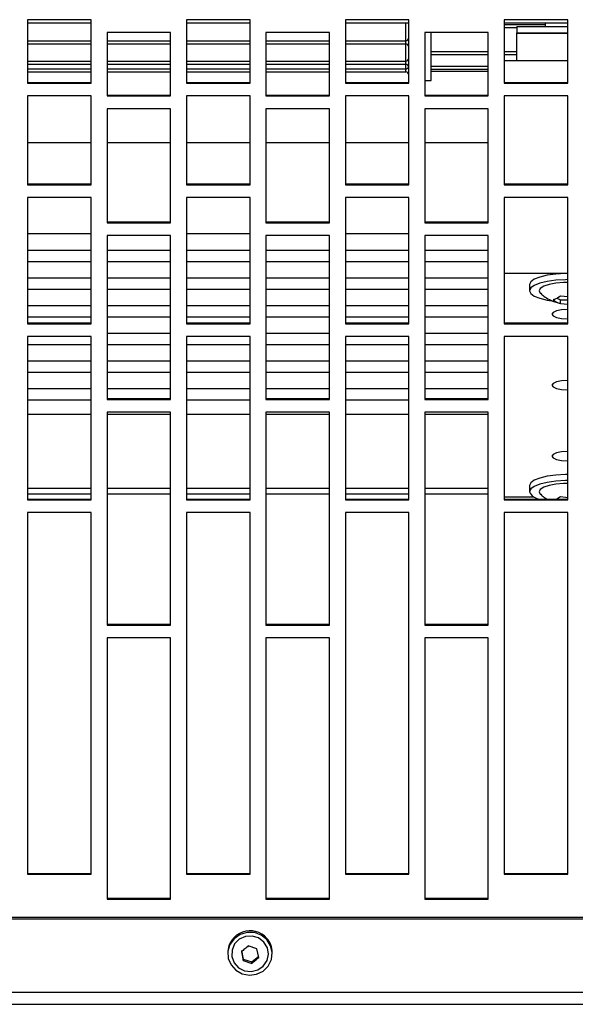
# Model space of a CAD drawing. Extents: x 8533 to 37935, y -10483 to 14592.
# Drawn here: x 25177 to 25265, y -6380 to -6225 of the extents above; entities that cross this region are included whole.
import ezdxf

# ---------------------------------------------------------------- set-up
doc = ezdxf.new("R2010")
doc.units = 0
doc.header["$LTSCALE"] = 10
doc.layers.get('0').update_dxf_attribs({"linetype": 'CONTINUOUS'})

msp = doc.modelspace()

# ---------------------------------------------------------------- linework, layer by layer
at = {"color": 7, "linetype": 'Continuous'}
for p, q in [((25188.369, -6225.311), (25178.369, -6225.311)), ((25178.369, -6225.311), (25178.369, -6235.318)), ((25188.369, -6225.863), (25178.369, -6225.863)), ((25188.369, -6235.318), (25188.369, -6225.311)), ((25213.369, -6225.311), (25203.369, -6225.311)), ((25203.369, -6225.311), (25203.369, -6235.318)), ((25213.369, -6225.863), (25203.369, -6225.863)), ((25213.369, -6235.318), (25213.369, -6225.311)), ((25238.369, -6225.311), (25228.369, -6225.311)), ((25228.369, -6225.311), (25228.369, -6235.318)), ((25238.369, -6225.863), (25228.369, -6225.863)), ((25238.369, -6235.318), (25238.369, -6225.311)), ((25263.369, -6225.311), (25253.369, -6225.311)), ((25253.369, -6225.311), (25253.369, -6235.318)), ((25263.369, -6225.863), (25253.369, -6225.863)), ((25259.869, -6226.363), (25259.869, -6225.863)), ((25263.369, -6235.318), (25263.369, -6225.311)), ((25190.869, -6227.314), (25190.869, -6237.318)), ((25200.869, -6227.314), (25190.869, -6227.314)), ((25200.869, -6237.318), (25200.869, -6227.314)), ((25215.869, -6227.314), (25215.869, -6237.318)), ((25225.869, -6227.314), (25215.869, -6227.314)), ((25225.869, -6237.318), (25225.869, -6227.314)), ((25240.869, -6227.314), (25240.869, -6237.318)), ((25250.869, -6227.314), (25240.869, -6227.314)), ((25241.869, -6234.863), (25241.869, -6227.314)), ((25250.869, -6237.318), (25250.869, -6227.314)), ((25253.369, -6226.544), (25255.369, -6226.544)), ((25255.369, -6226.363), (25255.369, -6227.363)), ((25255.369, -6226.363), (25263.369, -6226.363)), ((25255.369, -6227.363), (25263.369, -6227.363)), ((25255.369, -6227.428), (25255.369, -6227.363)), ((25255.369, -6231.771), (25255.369, -6227.428)), ((25178.369, -6229.125), (25188.369, -6229.125)), ((25190.869, -6229.125), (25200.869, -6229.125)), ((25203.369, -6229.125), (25213.369, -6229.125)), ((25215.869, -6229.125), (25225.869, -6229.125)), ((25228.369, -6229.125), (25237.869, -6229.125)), ((25241.869, -6230.783), (25250.869, -6230.783)), ((25253.369, -6230.783), (25255.369, -6230.783)), ((25263.369, -6231.771), (25253.369, -6231.771)), ((25178.369, -6232.305), (25188.369, -6232.305)), ((25178.369, -6233.508), (25188.369, -6233.508)), ((25190.869, -6232.305), (25200.869, -6232.305)), ((25190.869, -6233.508), (25200.869, -6233.508)), ((25203.369, -6232.305), (25213.369, -6232.305)), ((25203.369, -6233.508), (25213.369, -6233.508)), ((25215.869, -6232.305), (25225.869, -6232.305)), ((25215.869, -6233.508), (25225.869, -6233.508)), ((25228.369, -6232.305), (25237.869, -6232.305)), ((25228.369, -6233.508), (25237.869, -6233.508)), ((25241.869, -6233.089), (25250.869, -6233.089)), ((25241.869, -6233.397), (25250.869, -6233.397)), ((25178.369, -6235.174), (25188.369, -6235.174)), ((25178.369, -6235.318), (25188.369, -6235.318)), ((25203.369, -6235.174), (25213.369, -6235.174)), ((25203.369, -6235.318), (25213.369, -6235.318)), ((25228.369, -6235.174), (25238.369, -6235.174)), ((25228.369, -6235.318), (25238.369, -6235.318)), ((25240.869, -6234.863), (25241.869, -6234.863)), ((25253.369, -6235.174), (25263.369, -6235.174)), ((25253.369, -6235.318), (25263.369, -6235.318)), ((25188.369, -6237.318), (25178.369, -6237.318)), ((25178.369, -6237.318), (25178.369, -6251.291)), ((25188.369, -6251.291), (25188.369, -6237.318)), ((25190.869, -6237.173), (25200.869, -6237.173)), ((25190.869, -6237.318), (25200.869, -6237.318)), ((25213.369, -6237.318), (25203.369, -6237.318)), ((25203.369, -6237.318), (25203.369, -6251.291)), ((25213.369, -6251.291), (25213.369, -6237.318)), ((25215.869, -6237.173), (25225.869, -6237.173)), ((25215.869, -6237.318), (25225.869, -6237.318)), ((25238.369, -6237.318), (25228.369, -6237.318)), ((25228.369, -6237.318), (25228.369, -6251.291)), ((25238.369, -6251.291), (25238.369, -6237.318)), ((25240.869, -6237.173), (25250.869, -6237.173)), ((25240.869, -6237.318), (25250.869, -6237.318)), ((25263.369, -6237.318), (25253.369, -6237.318)), ((25253.369, -6237.318), (25253.369, -6251.291)), ((25263.369, -6251.291), (25263.369, -6237.318)), ((25190.869, -6239.316), (25190.869, -6257.268)), ((25200.869, -6239.316), (25190.869, -6239.316)), ((25200.869, -6257.268), (25200.869, -6239.316)), ((25215.869, -6239.316), (25215.869, -6257.268)), ((25225.869, -6239.316), (25215.869, -6239.316)), ((25225.869, -6257.268), (25225.869, -6239.316)), ((25240.869, -6239.316), (25240.869, -6257.268)), ((25250.869, -6239.316), (25240.869, -6239.316)), ((25250.869, -6257.268), (25250.869, -6239.316)), ((25188.369, -6244.678), (25178.369, -6244.678)), ((25200.869, -6244.678), (25190.869, -6244.678)), ((25213.369, -6244.678), (25203.369, -6244.678)), ((25225.869, -6244.678), (25215.869, -6244.678)), ((25238.369, -6244.678), (25228.369, -6244.678)), ((25250.869, -6244.678), (25240.869, -6244.678)), ((25178.369, -6251.147), (25188.369, -6251.147)), ((25178.369, -6251.291), (25188.369, -6251.291)), ((25203.369, -6251.147), (25213.369, -6251.147)), ((25203.369, -6251.291), (25213.369, -6251.291)), ((25228.369, -6251.147), (25238.369, -6251.147)), ((25228.369, -6251.291), (25238.369, -6251.291)), ((25253.369, -6251.147), (25263.369, -6251.147)), ((25253.369, -6251.291), (25263.369, -6251.291)), ((25188.369, -6253.284), (25178.369, -6253.284)), ((25178.369, -6253.284), (25178.369, -6273.175)), ((25188.369, -6273.175), (25188.369, -6253.284)), ((25213.369, -6253.284), (25203.369, -6253.284)), ((25203.369, -6253.284), (25203.369, -6273.175)), ((25213.369, -6273.175), (25213.369, -6253.284)), ((25238.369, -6253.284), (25228.369, -6253.284)), ((25228.369, -6253.284), (25228.369, -6273.175)), ((25238.369, -6273.175), (25238.369, -6253.284)), ((25263.369, -6253.284), (25253.369, -6253.284)), ((25253.369, -6253.284), (25253.369, -6273.175)), ((25263.369, -6273.175), (25263.369, -6253.284)), ((25190.869, -6257.124), (25200.869, -6257.124)), ((25190.869, -6257.268), (25200.869, -6257.268)), ((25215.869, -6257.124), (25225.869, -6257.124)), ((25215.869, -6257.268), (25225.869, -6257.268)), ((25240.869, -6257.124), (25250.869, -6257.124)), ((25240.869, -6257.268), (25250.869, -6257.268)), ((25188.369, -6259.033), (25178.369, -6259.033)), ((25190.869, -6259.259), (25190.869, -6285.073)), ((25200.869, -6259.259), (25190.869, -6259.259)), ((25200.869, -6285.073), (25200.869, -6259.259)), ((25213.369, -6259.033), (25203.369, -6259.033)), ((25215.869, -6259.259), (25215.869, -6285.073)), ((25225.869, -6259.259), (25215.869, -6259.259)), ((25225.869, -6285.073), (25225.869, -6259.259)), ((25238.369, -6259.033), (25228.369, -6259.033)), ((25240.869, -6259.259), (25240.869, -6285.073)), ((25250.869, -6259.259), (25240.869, -6259.259)), ((25250.869, -6285.073), (25250.869, -6259.259)), ((25188.369, -6261.644), (25178.369, -6261.644)), ((25200.869, -6261.644), (25190.869, -6261.644)), ((25213.369, -6261.644), (25203.369, -6261.644)), ((25225.869, -6261.644), (25215.869, -6261.644)), ((25238.369, -6261.644), (25228.369, -6261.644)), ((25250.869, -6261.644), (25240.869, -6261.644)), ((25178.369, -6263.385), (25188.369, -6263.385)), ((25190.869, -6263.385), (25200.869, -6263.385)), ((25203.369, -6263.385), (25213.369, -6263.385)), ((25215.869, -6263.385), (25225.869, -6263.385)), ((25228.369, -6263.385), (25238.369, -6263.385)), ((25240.869, -6263.385), (25250.869, -6263.385)), ((25188.369, -6265.997), (25178.369, -6265.997)), ((25200.869, -6265.997), (25190.869, -6265.997)), ((25213.369, -6265.997), (25203.369, -6265.997)), ((25225.869, -6265.997), (25215.869, -6265.997)), ((25238.369, -6265.997), (25228.369, -6265.997)), ((25250.869, -6265.997), (25240.869, -6265.997)), ((25263.369, -6265.265), (25253.369, -6265.265)), ((25178.369, -6267.738), (25188.369, -6267.738)), ((25190.869, -6267.738), (25200.869, -6267.738)), ((25203.369, -6267.738), (25213.369, -6267.738)), ((25215.869, -6267.738), (25225.869, -6267.738)), ((25228.369, -6267.738), (25238.369, -6267.738)), ((25240.869, -6267.738), (25250.869, -6267.738)), ((25257.369, -6267.006), (25257.369, -6267.963)), ((25261.65, -6269.121), (25262.214, -6269.405)), ((25263.369, -6268.912), (25262.214, -6268.796)), ((25262.214, -6269.405), (25263.369, -6269.405)), ((25262.214, -6269.956), (25262.214, -6269.405)), ((25188.369, -6270.35), (25178.369, -6270.35)), ((25200.869, -6270.35), (25190.869, -6270.35)), ((25213.369, -6270.35), (25203.369, -6270.35)), ((25225.869, -6270.35), (25215.869, -6270.35)), ((25238.369, -6270.35), (25228.369, -6270.35)), ((25250.869, -6270.35), (25240.869, -6270.35)), ((25262.214, -6269.956), (25263.369, -6270.072)), ((25178.369, -6272.091), (25188.369, -6272.091)), ((25190.869, -6272.091), (25200.869, -6272.091)), ((25203.369, -6272.091), (25213.369, -6272.091)), ((25215.869, -6272.091), (25225.869, -6272.091)), ((25228.369, -6272.091), (25238.369, -6272.091)), ((25240.869, -6272.091), (25250.869, -6272.091)), ((25178.369, -6273.03), (25188.369, -6273.03)), ((25178.369, -6273.175), (25188.369, -6273.175)), ((25203.369, -6273.03), (25213.369, -6273.03)), ((25203.369, -6273.175), (25213.369, -6273.175)), ((25228.369, -6273.03), (25238.369, -6273.03)), ((25228.369, -6273.175), (25238.369, -6273.175)), ((25253.369, -6273.03), (25263.369, -6273.03)), ((25253.369, -6273.175), (25263.369, -6273.175)), ((25188.369, -6275.16), (25178.369, -6275.16)), ((25178.369, -6275.16), (25178.369, -6300.895)), ((25188.369, -6300.895), (25188.369, -6275.16)), ((25200.869, -6274.702), (25190.869, -6274.702)), ((25213.369, -6275.16), (25203.369, -6275.16)), ((25203.369, -6275.16), (25203.369, -6300.895)), ((25213.369, -6300.895), (25213.369, -6275.16)), ((25225.869, -6274.702), (25215.869, -6274.702)), ((25238.369, -6275.16), (25228.369, -6275.16)), ((25228.369, -6275.16), (25228.369, -6300.895)), ((25238.369, -6300.895), (25238.369, -6275.16)), ((25250.869, -6274.702), (25240.869, -6274.702)), ((25263.369, -6275.16), (25253.369, -6275.16)), ((25253.369, -6275.16), (25253.369, -6300.895)), ((25263.369, -6300.895), (25263.369, -6275.16)), ((25178.369, -6276.443), (25188.369, -6276.443)), ((25190.869, -6276.443), (25200.869, -6276.443)), ((25203.369, -6276.443), (25213.369, -6276.443)), ((25215.869, -6276.443), (25225.869, -6276.443)), ((25228.369, -6276.443), (25238.369, -6276.443)), ((25240.869, -6276.443), (25250.869, -6276.443)), ((25188.369, -6279.055), (25178.369, -6279.055)), ((25200.869, -6279.055), (25190.869, -6279.055)), ((25213.369, -6279.055), (25203.369, -6279.055)), ((25225.869, -6279.055), (25215.869, -6279.055)), ((25238.369, -6279.055), (25228.369, -6279.055)), ((25250.869, -6279.055), (25240.869, -6279.055)), ((25178.369, -6280.796), (25188.369, -6280.796)), ((25190.869, -6280.796), (25200.869, -6280.796)), ((25203.369, -6280.796), (25213.369, -6280.796)), ((25215.869, -6280.796), (25225.869, -6280.796)), ((25228.369, -6280.796), (25238.369, -6280.796)), ((25240.869, -6280.796), (25250.869, -6280.796)), ((25188.369, -6283.408), (25178.369, -6283.408)), ((25200.869, -6283.408), (25190.869, -6283.408)), ((25213.369, -6283.408), (25203.369, -6283.408)), ((25225.869, -6283.408), (25215.869, -6283.408)), ((25238.369, -6283.408), (25228.369, -6283.408)), ((25250.869, -6283.408), (25240.869, -6283.408)), ((25190.869, -6284.929), (25200.869, -6284.929)), ((25215.869, -6284.929), (25225.869, -6284.929)), ((25240.869, -6284.929), (25250.869, -6284.929)), ((25178.369, -6285.149), (25188.369, -6285.149)), ((25190.869, -6285.073), (25200.869, -6285.073)), ((25203.369, -6285.149), (25213.369, -6285.149)), ((25215.869, -6285.073), (25225.869, -6285.073)), ((25228.369, -6285.149), (25238.369, -6285.149)), ((25240.869, -6285.073), (25250.869, -6285.073)), ((25188.369, -6287.47), (25178.369, -6287.47)), ((25190.869, -6287.053), (25190.869, -6320.605)), ((25200.869, -6287.053), (25190.869, -6287.053)), ((25200.869, -6287.47), (25190.869, -6287.47)), ((25200.869, -6320.605), (25200.869, -6287.053)), ((25213.369, -6287.47), (25203.369, -6287.47)), ((25215.869, -6287.053), (25215.869, -6320.605)), ((25225.869, -6287.053), (25215.869, -6287.053)), ((25225.869, -6287.47), (25215.869, -6287.47)), ((25225.869, -6320.605), (25225.869, -6287.053)), ((25238.369, -6287.47), (25228.369, -6287.47)), ((25240.869, -6287.053), (25240.869, -6320.605)), ((25250.869, -6287.053), (25240.869, -6287.053)), ((25250.869, -6287.47), (25240.869, -6287.47)), ((25250.869, -6320.605), (25250.869, -6287.053)), ((25257.369, -6298.636), (25257.369, -6299.593)), ((25253.369, -6300.377), (25258.012, -6300.377)), ((25262.214, -6300.425), (25261.65, -6300.751)), ((25263.369, -6300.541), (25262.214, -6300.425)), ((25178.369, -6300.751), (25188.369, -6300.751)), ((25178.369, -6300.895), (25188.369, -6300.895)), ((25203.369, -6300.751), (25213.369, -6300.751)), ((25203.369, -6300.895), (25213.369, -6300.895)), ((25228.369, -6300.751), (25238.369, -6300.751)), ((25228.369, -6300.895), (25238.369, -6300.895)), ((25253.369, -6300.751), (25263.369, -6300.751)), ((25253.369, -6300.895), (25263.369, -6300.895)), ((25178.369, -6302.869), (25178.369, -6359.799)), ((25188.369, -6302.869), (25178.369, -6302.869)), ((25188.369, -6359.799), (25188.369, -6302.869)), ((25203.369, -6302.869), (25203.369, -6359.799)), ((25213.369, -6302.869), (25203.369, -6302.869)), ((25213.369, -6359.799), (25213.369, -6302.869)), ((25228.369, -6302.869), (25228.369, -6359.799)), ((25238.369, -6302.869), (25228.369, -6302.869)), ((25238.369, -6359.799), (25238.369, -6302.869)), ((25253.369, -6302.869), (25253.369, -6359.799)), ((25263.369, -6302.869), (25253.369, -6302.869)), ((25263.369, -6359.799), (25263.369, -6302.869)), ((25190.869, -6320.461), (25200.869, -6320.461)), ((25190.869, -6320.605), (25200.869, -6320.605)), ((25215.869, -6320.461), (25225.869, -6320.461)), ((25215.869, -6320.605), (25225.869, -6320.605)), ((25240.869, -6320.461), (25250.869, -6320.461)), ((25240.869, -6320.605), (25250.869, -6320.605)), ((25190.869, -6322.572), (25190.869, -6363.702)), ((25200.869, -6322.572), (25190.869, -6322.572)), ((25200.869, -6363.702), (25200.869, -6322.572)), ((25215.869, -6322.572), (25215.869, -6363.702)), ((25225.869, -6322.572), (25215.869, -6322.572)), ((25225.869, -6363.702), (25225.869, -6322.572)), ((25240.869, -6322.572), (25240.869, -6363.702)), ((25250.869, -6322.572), (25240.869, -6322.572)), ((25250.869, -6363.702), (25250.869, -6322.572)), ((25178.369, -6359.654), (25188.369, -6359.654)), ((25178.369, -6359.799), (25188.369, -6359.799)), ((25203.369, -6359.654), (25213.369, -6359.654)), ((25203.369, -6359.799), (25213.369, -6359.799)), ((25228.369, -6359.654), (25238.369, -6359.654)), ((25228.369, -6359.799), (25238.369, -6359.799)), ((25253.369, -6359.654), (25263.369, -6359.654)), ((25253.369, -6359.799), (25263.369, -6359.799)), ((25190.869, -6363.557), (25200.869, -6363.557)), ((25190.869, -6363.702), (25200.869, -6363.702)), ((25215.869, -6363.557), (25225.869, -6363.557)), ((25215.869, -6363.702), (25225.869, -6363.702)), ((25240.869, -6363.557), (25250.869, -6363.557)), ((25240.869, -6363.702), (25250.869, -6363.702)), ((24752.369, -6366.562), (26754.369, -6366.562)), ((24752.369, -6366.802), (26754.369, -6366.802)), ((25214.459, -6371.538), (25213.095, -6371.082)), ((25214.732, -6372.909), (25214.459, -6371.538)), ((25209.868, -6372.116), (25209.868, -6372.306)), ((25212.004, -6371.773), (25212.277, -6373.143)), ((25212.004, -6371.996), (25212.277, -6373.366)), ((25212.277, -6373.366), (25212.277, -6373.143)), ((25212.277, -6373.143), (25213.641, -6373.6)), ((25213.641, -6373.6), (25214.732, -6372.686)), ((25216.868, -6372.306), (25216.868, -6372.116)), ((25212.277, -6373.366), (25213.641, -6373.823)), ((25213.641, -6373.823), (25213.641, -6373.6)), ((24752.369, -6378.366), (26754.369, -6378.366)), ((24752.369, -6380.266), (26754.369, -6380.266))]:
    msp.add_line(p, q, dxfattribs=at)
at = {"color": 8, "linetype": 'Continuous'}
for p, q in [((25237.869, -6228.63), (25237.869, -6225.863)), ((25253.369, -6226.046), (25259.869, -6226.046)), ((25255.369, -6227.428), (25263.369, -6227.428)), ((25178.369, -6228.63), (25188.369, -6228.63)), ((25190.869, -6228.63), (25200.869, -6228.63)), ((25203.369, -6228.63), (25213.369, -6228.63)), ((25215.869, -6228.63), (25225.869, -6228.63)), ((25228.369, -6228.63), (25237.869, -6228.63)), ((25237.869, -6229.125), (25237.869, -6228.63)), ((25237.869, -6231.821), (25237.869, -6229.125)), ((25241.869, -6230.292), (25250.869, -6230.292)), ((25253.369, -6230.292), (25255.369, -6230.292)), ((25178.369, -6231.821), (25188.369, -6231.821)), ((25190.869, -6231.821), (25200.869, -6231.821)), ((25203.369, -6231.821), (25213.369, -6231.821)), ((25215.869, -6231.821), (25225.869, -6231.821)), ((25228.369, -6231.821), (25237.869, -6231.821)), ((25237.869, -6232.305), (25237.869, -6231.821)), ((25178.369, -6233.044), (25188.369, -6233.044)), ((25190.869, -6233.044), (25200.869, -6233.044)), ((25203.369, -6233.044), (25213.369, -6233.044)), ((25215.869, -6233.044), (25225.869, -6233.044)), ((25228.369, -6233.044), (25237.869, -6233.044)), ((25237.869, -6233.044), (25237.869, -6232.305)), ((25237.869, -6233.508), (25237.869, -6233.044)), ((25241.869, -6232.613), (25250.869, -6232.613)), ((25178.369, -6299.012), (25188.369, -6299.012)), ((25178.369, -6299.953), (25188.369, -6299.953)), ((25190.869, -6299.012), (25200.869, -6299.012)), ((25190.869, -6299.953), (25200.869, -6299.953)), ((25203.369, -6299.012), (25213.369, -6299.012)), ((25203.369, -6299.953), (25213.369, -6299.953)), ((25215.869, -6299.012), (25225.869, -6299.012)), ((25215.869, -6299.953), (25225.869, -6299.953)), ((25228.369, -6299.012), (25238.369, -6299.012)), ((25228.369, -6299.953), (25238.369, -6299.953)), ((25240.869, -6299.012), (25250.869, -6299.012)), ((25240.869, -6299.953), (25250.869, -6299.953))]:
    msp.add_line(p, q, dxfattribs=at)
at = {"color": 7, "linetype": 'Continuous'}
for points in [[(25263.369, -6265.265), (25262.992, -6265.269), (25261.515, -6265.351), (25260.154, -6265.536), (25258.995, -6265.815), (25258.111, -6266.168), (25257.557, -6266.573), (25257.369, -6267.006)], [(25263.369, -6266.222), (25262.992, -6266.226), (25261.515, -6266.307), (25260.154, -6266.493), (25258.995, -6266.771), (25258.111, -6267.125), (25257.557, -6267.53), (25257.369, -6267.963)], [(25263.369, -6266.658), (25262.728, -6266.671), (25261.5, -6266.776), (25260.422, -6266.976), (25259.583, -6267.257), (25259.051, -6267.595), (25258.869, -6267.963)], [(25257.369, -6267.963), (25257.557, -6268.396), (25258.111, -6268.802), (25258.995, -6269.155), (25260.154, -6269.433), (25260.869, -6269.546)], [(25258.869, -6267.963), (25259.051, -6268.331), (25259.083, -6268.361)], [(25263.369, -6270.924), (25262.412, -6270.979), (25261.601, -6271.136), (25261.059, -6271.372), (25260.869, -6271.649), (25261.059, -6271.927), (25261.601, -6272.162), (25262.412, -6272.319), (25263.369, -6272.375), (25263.369, -6272.375)], [(25263.369, -6282.096), (25262.412, -6282.151), (25261.601, -6282.308), (25261.059, -6282.543), (25260.869, -6282.821), (25261.059, -6283.099), (25261.601, -6283.334), (25262.412, -6283.491), (25263.369, -6283.547), (25263.369, -6283.547)], [(25263.369, -6293.268), (25262.412, -6293.323), (25261.601, -6293.48), (25261.059, -6293.715), (25260.869, -6293.993), (25261.059, -6294.271), (25261.601, -6294.506), (25262.412, -6294.663), (25263.369, -6294.718), (25263.369, -6294.718)], [(25263.369, -6296.895), (25262.992, -6296.898), (25261.515, -6296.98), (25260.154, -6297.166), (25258.995, -6297.444), (25258.111, -6297.797), (25257.557, -6298.203), (25257.369, -6298.636)], [(25263.369, -6297.852), (25262.992, -6297.855), (25261.515, -6297.937), (25260.154, -6298.123), (25258.995, -6298.401), (25258.111, -6298.754), (25257.557, -6299.16), (25257.369, -6299.593)], [(25263.369, -6298.287), (25262.728, -6298.3), (25261.5, -6298.405), (25260.422, -6298.606), (25259.583, -6298.887), (25259.051, -6299.225), (25258.869, -6299.593)], [(25258.869, -6299.593), (25259.051, -6299.961), (25259.083, -6299.991)], [(25216.013, -6370.089), (25215.125, -6369.379), (25214.047, -6368.985), (25212.896, -6368.952), (25211.795, -6369.282), (25210.865, -6369.939), (25210.206, -6370.853), (25209.89, -6371.925), (25209.951, -6373.038), (25210.382, -6374.071), (25211.136, -6374.913), (25212.133, -6375.472), (25213.263, -6375.689), (25214.405, -6375.538), (25215.434, -6375.038), (25216.239, -6374.241), (25216.734, -6373.235), (25216.863, -6372.127), (25216.614, -6371.04), (25216.013, -6370.089)], [(25215.56, -6370.469), (25214.726, -6369.827), (25213.708, -6369.52), (25212.645, -6369.59), (25211.679, -6370.026), (25210.942, -6370.77), (25210.532, -6371.721), (25210.505, -6372.751), (25210.865, -6373.721), (25211.563, -6374.5), (25212.504, -6374.983), (25213.563, -6375.104), (25214.595, -6374.847), (25215.461, -6374.246), (25216.045, -6373.384), (25216.267, -6372.376), (25216.098, -6371.359), (25215.56, -6370.469)]]:
    msp.add_lwpolyline(points, dxfattribs=at)
for centre, radius, start, end in [((25237.874, -6228.135), 0.495, 269.44564, 359.42738), ((25237.869, -6229.625), 0.5, 0, 90), ((25237.885, -6231.338), 0.484, 268.09484, 357.95085), ((25237.869, -6232.805), 0.5, 0, 90), ((25237.869, -6234.008), 0.5, 0, 90), ((25259.09, -6298.911), 1.851, 201.62072, 263.75784), ((25213.377, -6372.205), 3.511, 41.3454, 178.32425), ((25213.555, -6372.107), 3.313, 0.0844, 42.10044)]:
    msp.add_arc(centre, radius, start, end, dxfattribs=at)
at = {"color": 8, "linetype": 'Continuous'}
msp.add_arc((25237.889, -6232.551), 0.493, 267.62007, 342.16144, dxfattribs=at)
at = {"color": 7, "linetype": 'Continuous'}
for points, knots in [([(25259.129, -6268.374), (25259.288, -6268.521), (25259.698, -6268.901), (25260.456, -6269.353), (25261.268, -6269.726), (25261.801, -6269.858), (25262.025, -6269.914)], [0, 0, 0, 0, 0.1949325, 0.504138, 0.7916898, 1, 1, 1, 1]), ([(25262.214, -6268.796), (25261.899, -6269.028), (25261.511, -6269.314), (25261.131, -6269.366), (25261.06, -6269.376)], [0, 0, 0, 0, 0.8132091, 1, 1, 1, 1]), ([(25261.06, -6269.376), (25261.375, -6269.609), (25261.763, -6269.895), (25262.143, -6269.947), (25262.214, -6269.956)], [0, 0, 0, 0, 0.8132137, 1, 1, 1, 1]), ([(25259.129, -6300.003), (25259.286, -6300.153), (25259.589, -6300.441), (25259.95, -6300.65), (25260.124, -6300.751)], [0, 0, 0, 0, 0.5185078, 1, 1, 1, 1]), ([(25213.095, -6371.082), (25212.913, -6371.24), (25212.549, -6371.557), (25212.186, -6371.85), (25212.004, -6371.996)], [0, 0, 0, 0, 0.4999856, 1, 1, 1, 1]), ([(25213.641, -6373.823), (25213.823, -6373.677), (25214.187, -6373.384), (25214.55, -6373.067), (25214.732, -6372.909)], [0, 0, 0, 0, 0.4999812, 1, 1, 1, 1])]:
    msp.add_open_spline(points, degree=3, knots=knots, dxfattribs=at)

doc.saveas('drawing.dxf')
